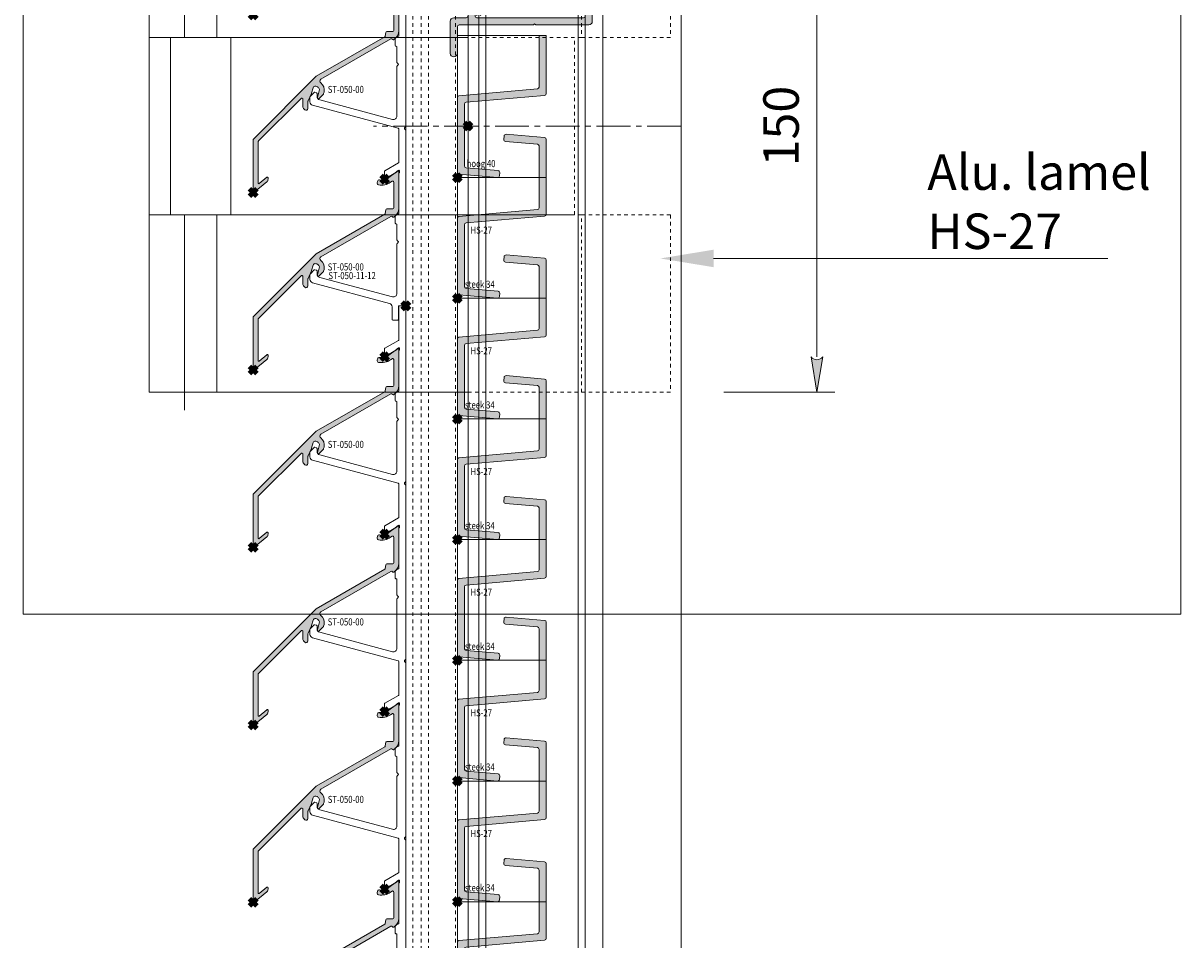
# Model space of a CAD drawing. Units: millimetres. Extents: x 2694 to 10275, y 1131 to 5057.
# Drawn here: x 5331 to 5657, y 3201 to 3460 of the extents above; entities that cross this region are included whole.
import ezdxf
from ezdxf import colors
from ezdxf.entities.mleader import LeaderData, LeaderLine
from ezdxf.math import Vec2, Vec3

# ---------------------------------------------------------------- set-up
doc = ezdxf.new("R2010")
doc.units = ezdxf.units.MM
doc.header["$LTSCALE"] = 0.5
doc.header["$PDMODE"] = 3
doc.header["$PDSIZE"] = 1
for name, pattern in [('CENTER', [16, 10, -2, 2, -2]), ('CENTER2', [28.575000000000003, 19.05, -3.175, 3.175, -3.175]), ('HIDDEN', [4, 2, -2])]:
    doc.linetypes.add(name, pattern=pattern)
doc.layers.get('0').update_dxf_attribs({"linetype": 'CONTINUOUS', "lineweight": 5})
doc.layers.get('Defpoints').update_dxf_attribs({"linetype": 'CONTINUOUS', "lineweight": 0})
for name, color, linetype, lineweight in [('1-LIJN-18', 10, 'CONTINUOUS', 18), ('2 HARTLIJN1', 30, 'CENTER', 5), ('2 HARTLIJN2', 30, 'CENTER2', 5), ("Storax block's", 7, 'CONTINUOUS', 20), ('Storax Hatch Shading Aluminium', 251, 'CONTINUOUS', 20), ('Storax profiel detail', 130, 'CONTINUOUS', 18), ('Storax profiel detail dun', 134, 'CONTINUOUS', 15), ('Storax profiel detail hidden', 138, 'HIDDEN', 13), ('Storax-maatvoering-Detail', 22, 'CONTINUOUS', 5)]:
    doc.layers.add(name, color=color, linetype=linetype, lineweight=lineweight)
for name, color, linetype, lineweight, plot in [('2 Niet printen', 243, 'CONTINUOUS', 9, False), ('2 Niet printen kader', 224, 'CONTINUOUS', 9, False), ('Storax Profiel nummer hidden', 163, 'CONTINUOUS', 0, False), ('Storax Vangpunt profiel', 1, 'CONTINUOUS', 100, False), ('Vangpunt staalprofielen', 5, 'CONTINUOUS', 211, False)]:
    doc.layers.add(name, color=color, linetype=linetype, lineweight=lineweight, plot=plot)
doc.styles.add('DOCU', font='arial.ttf', dxfattribs={"width": 0.9})
doc.styles.add('ST-2mmHidden', font='romans.shx', dxfattribs={"width": 0.8, "height": 2})
doc.styles.add('ST-MV', font='tahoma.ttf', dxfattribs={"width": 0.8})
doc.dimstyles.new('DOCU-1op5', dxfattribs={"dimscale": 5, "dimtxt": 2, "dimasz": 2, "dimexe": 1, "dimexo": 3, "dimgap": 1, "dimtad": 1, "dimdec": 1, "dimzin": 9, "dimdsep": 46, "dimtxsty": 'DOCU', "dimblk": 'Pijl-VP', "dimcen": 4, "dimclrd": 256, "dimclre": 256, "dimclrt": 3, "dimadec": 1, "dimazin": 2, "dimtfac": 1, "dimtdec": 1, "dimtmove": 0, "dimatfit": 0, "dimfxl": 1, "dimtolj": 1, "dimtzin": 0, "dimlwd": -1, "dimlwe": -1, "dimarcsym": 0})

# ---------------------------------------------------------------- blocks, each defined once
blk = doc.blocks.new('AR Scharnier alu hoog ZAZ in DSN')
at = {"layer": '2 HARTLIJN1'}
for p, q in [((-79.81547589537422, 75), (-79.81547589537422, 80)), ((-79.81547589537422, -75), (-79.81547589537422, -80))]:
    blk.add_line(p, q, dxfattribs=at)
at = {"layer": '2 HARTLIJN2'}
blk.add_line((60.00000033001197, 0), (-26.57327947577869, 0), dxfattribs=at)
at = {"layer": '2 Niet printen'}
for p, q in [((38.00000033001197, 70.81151816171041), (38.00000033001197, -70.81151816171041)), ((60.00000033001197, 70.81151816171041), (60.00000033001197, -70.81151816171041))]:
    blk.add_line(p, q, dxfattribs=at)
at = {"layer": 'Storax profiel detail dun'}
for p, q in [((-79.81547589537422, 75), (-79.81547589537422, 25)), ((-70.69387861748419, 75), (-70.69387861748419, 25)), ((-79.81547589537422, -25), (-79.81547589537422, -75)), ((-70.69387861748419, -25), (-70.69387861748419, -75))]:
    blk.add_line(p, q, dxfattribs=at)
for points in [[(-89.81547609548852, 75), (0, 75), (0, 25), (-89.81547609548852, 25)], [(-89.81547609548852, 25), (-66.81312312106729, 25), (-66.81312312106729, -25), (-89.81547609548852, -25)], [(-83.81422180511345, 25), (0, 25), (0, -25), (-83.81422180511345, -25)], [(-89.81547609548852, -25), (0, -25), (0, -75), (-89.81547609548852, -75)]]:
    blk.add_lwpolyline(points, close=True, dxfattribs=at)
at = {"layer": 'Storax profiel detail hidden'}
blk.add_line((2.999997724236891, 25), (2.999997724236891, -25), dxfattribs=at)
for points in [[(32.00000494551932, 25), (0, 25), (0, 75), (32.00000494551932, 75)], [(30.000000178763, 25), (0, 25), (0, -25), (30.000000178763, -25)], [(32.00000494551932, -25), (0, -25), (0, -75), (32.00000494551932, -75)]]:
    blk.add_lwpolyline(points, close=True, dxfattribs=at)
for points in [[(32.00000494551932, 75), (57.00001092029197, 75), (57.00001092029197, 25), (32.00000494551932, 25)], [(32.00001092029288, -25), (57.00001689506553, -25), (57.00001689506553, -75), (32.00001092029288, -75)]]:
    blk.add_lwpolyline(points, dxfattribs=at)
at = {"layer": 'Vangpunt staalprofielen'}
blk.add_point((0, 0), dxfattribs=at)
blk = doc.blocks.new('STORAX ST-050-11-12')
at = {"layer": 'Storax profiel detail dun'}
blk.add_lwpolyline([(0, 199.9999999999999), (1.13686837721616e-13, 150.5656854249491, -0.1989123673795534), (-0.05857864376253019, 150.4242640687116), (-0.341421356237106, 150.1414213562375, 0.4142135623733306), (-0.341421356237106, 149.8585786437624), (-0.05857864376253019, 149.5757359312883, -0.1989123673795744), (2.273736754432321e-13, 149.4343145750508), (1.13686837721616e-13, 100.5656854249492, -0.1989123673795534), (-0.05857864376253019, 100.4242640687116), (-0.341421356237106, 100.1414213562375, 0.4142135623731774), (-0.3414213562372197, 99.85857864376248), (-0.05857864376253019, 99.57573593128836, -0.198912367379564), (2.273736754432321e-13, 99.43431457505085), (1.13686837721616e-13, 50.56568542494915, -0.1989123673795223), (-0.05857864376253019, 50.42426406871164), (-0.341421356237106, 50.14142135623752, 0.4142135623732127), (-0.341421356237106, 49.85857864376248), (-0.05857864376253019, 49.57573593128836, -0.1989123673793551), (0, 49.43431457505085), (0, 0), (-1.900000000000091, 0, 0.4142135623733115), (-2.100000000000023, -0.1999999999998181), (-2.100000000000136, -3.800000000000182, -0.414213562373428), (-2.300000000000182, -4), (-3.700000000000045, -4, -0.4142135623727121), (-3.899999999999977, -3.799999999999727), (-3.900000000000091, -0.2589342970750295, 0.3394542588633544), (-4.641180954897436, 0.7069915292140649), (-26.25881904510243, 6.499420197752897, -0.3394542588633875), (-27, 7.465346024041992), (-27, 8.712893218813406, -0.1989123673796998), (-26.85355339059333, 9.06644660940674), (-25.81303344446042, 10.10696655553966, -0.2679491924307931), (-25.61984827920264, 10.15873036456014), (-25.14823619097956, 10.03236228638025, -0.339454258863357), (-24.99999999999989, 9.839177121122248), (-25, 9, 0.3394542588633568), (-24.25881904510265, 8.034074173710906), (-3.758819045102541, 2.541115728872683, 0.493145426031291), (-2.5, 3.507041555161777), (-2.5, 17.43431457505085, -0.1989123673794073), (-2.441421356237356, 17.57573593128836), (-2.158578643762894, 17.85857864376248, 0.4142135623731892), (-2.15857864376278, 18.14142135623752), (-2.441421356237242, 18.42426406871164, -0.1989123673795327), (-2.5, 18.56568542494915), (-2.5, 22.92264973081046, 0.4142135623726955), (-2.700000000000045, 23.12264973081074), (-2.800000000000182, 23.12264973081074, -0.4142135623732948), (-3.000000000000114, 23.32264973081055), (-3, 25.30717967697274, -0.2679491924312145), (-2.900000000000091, 25.48038475772955), (-2.100000000000023, 25.94226497308091, 0.2679491924311221), (-2, 26.11547005383773), (-2, 37.30717967697274, -0.2679491924312278), (-1.900000000000091, 37.48038475772955, 0.2679491924311221), (-1.800000000000068, 37.65358983848637), (-1.800000000000182, 38, 0.5773502691898005), (-2.100000000000136, 38.17320508075682), (-2.400000000000091, 38, 0.267949192431109), (-2.5, 37.82679491924318, -0.2679491924313677), (-2.600000000000136, 37.65358983848637), (-6, 35.6905989232414), (-6, 37.88452994616182, -0.2679491924311355), (-5.900000000000091, 38.05773502691864), (-2.100000000000023, 40.25166604983951, 0.2679491924311355), (-2, 40.42487113059633), (-2, 49.84582382768895, 0.3394542588630944), (-2.14823619097956, 50.03900899294695), (-26.25881904510254, 56.4994201977529, -0.3394542588633724), (-27, 57.46534602404199), (-27, 58.71289321881341, -0.1989123673796684), (-26.85355339059333, 59.06644660940674), (-25.81303344446042, 60.10696655553966, -0.2679491924307744), (-25.61984827920264, 60.15873036456014), (-25.14823619097956, 60.03236228638025, -0.3394542588632191), (-25, 59.83917712112225), (-25, 59, 0.3394542588633568), (-24.25881904510265, 58.03407417371091), (-3.758819045102541, 52.54111572887268, 0.4931454260313078), (-2.5, 53.50704155516178), (-2.500000000000114, 67.43431457505085, -0.1989123673795013), (-2.44142135623747, 67.57573593128836), (-2.158578643762894, 67.85857864376248, 0.4142135623732363), (-2.158578643762894, 68.14142135623752), (-2.44142135623747, 68.42426406871164, -0.1989123673795223), (-2.500000000000114, 68.56568542494915), (-2.500000000000114, 72.92264973081046, 0.4142135623726955), (-2.700000000000045, 73.12264973081074), (-2.800000000000182, 73.12264973081074, -0.4142135623732948), (-3.000000000000227, 73.32264973081055), (-3.000000000000114, 75.30717967697274, -0.2679491924312145), (-2.900000000000091, 75.48038475772955), (-2.100000000000136, 75.94226497308091, 0.2679491924311486), (-2.000000000000114, 76.11547005383773), (-2.000000000000114, 87.30717967697274, -0.2679491924312541), (-1.900000000000091, 87.48038475772955, 0.2679491924312409), (-1.800000000000068, 87.65358983848637), (-1.800000000000182, 88, 0.5773502691898333), (-2.100000000000136, 88.17320508075682), (-2.400000000000091, 88, 0.2679491924312145), (-2.5, 87.82679491924318, -0.2679491924313283), (-2.600000000000136, 87.65358983848637), (-6, 85.6905989232414), (-6.000000000000114, 87.88452994616182, -0.267949192431175), (-5.900000000000091, 88.05773502691864), (-2.100000000000136, 90.25166604983951, 0.2679491924311355), (-2.000000000000114, 90.42487113059633), (-2, 99.84582382768895, 0.3394542588630639), (-2.14823619097956, 100.0390089929469), (-26.25881904510265, 106.4994201977529, -0.3394542588633724), (-27, 107.465346024042), (-27, 108.7128932188134, -0.1989123673795641), (-26.85355339059333, 109.0664466094067), (-25.81303344446042, 110.1069665555396, -0.26794919243084), (-25.61984827920264, 110.1587303645601), (-25.14823619097956, 110.0323622863802, -0.3394542588632191), (-25, 109.8391771211222), (-25, 108.9999999999999, 0.3394542588633724), (-24.25881904510265, 108.0340741737109), (-3.758819045102541, 102.5411157288727, 0.4931454260313078), (-2.5, 103.5070415551618), (-2.500000000000114, 117.4343145750508, -0.1989123673795327), (-2.441421356237356, 117.5757359312883), (-2.158578643762894, 117.8585786437624, 0.4142135623733539), (-2.158578643762894, 118.1414213562375), (-2.44142135623747, 118.4242640687116, -0.1989123673796684), (-2.500000000000227, 118.5656854249491), (-2.500000000000114, 122.9226497308104, 0.4142135623727288), (-2.700000000000045, 123.1226497308107), (-2.800000000000182, 123.1226497308107, -0.4142135623731783), (-3, 123.3226497308105), (-3.000000000000227, 125.3071796769727, -0.2679491924312409), (-2.900000000000091, 125.4803847577295), (-2.100000000000136, 125.9422649730809, 0.2679491924311355), (-2.000000000000114, 126.1154700538377), (-2.000000000000114, 137.3071796769727, -0.2679491924312409), (-1.900000000000091, 137.4803847577295, 0.2679491924311881), (-1.800000000000068, 137.6535898384863), (-1.800000000000182, 137.9999999999999, 0.5773502691898005), (-2.100000000000136, 138.1732050807568), (-2.400000000000091, 137.9999999999999, 0.2679491924311882), (-2.500000000000114, 137.8267949192431, -0.2679491924312145), (-2.600000000000136, 137.6535898384863), (-6, 135.6905989232413), (-6.000000000000114, 137.8845299461618, -0.267949192431175), (-5.900000000000091, 138.0577350269186), (-2.100000000000136, 140.2516660498395, 0.2679491924311355), (-2.000000000000114, 140.4248711305963), (-2, 149.8458238276889, 0.3394542588630944), (-2.14823619097956, 150.0390089929469), (-26.25881904510265, 156.4994201977528, -0.3394542588633568), (-27, 157.4653460240419), (-27, 158.7128932188133, -0.1989123673795641), (-26.85355339059333, 159.0664466094067), (-25.81303344446042, 160.1069665555396, -0.2679491924306686), (-25.61984827920264, 160.1587303645601), (-25.14823619097945, 160.0323622863797, -0.3394542588637877), (-25.00000000000011, 159.8391771211222), (-25, 158.9999999999999, 0.3394542588633724), (-24.25881904510265, 158.0340741737108), (-3.758819045102427, 152.5411157288726, 0.493145426031291), (-2.5, 153.5070415551617), (-2.500000000000114, 167.4343145750508, -0.1989123673795223), (-2.441421356237356, 167.5757359312883), (-2.158578643762894, 167.8585786437624, 0.414213562373236), (-2.158578643762894, 168.1414213562375), (-2.44142135623747, 168.4242640687116, -0.1989123673795118), (-2.500000000000227, 168.5656854249491), (-2.500000000000114, 172.9226497308104, 0.4142135623728286), (-2.700000000000045, 173.1226497308107), (-2.800000000000182, 173.1226497308107, -0.4142135623732449), (-3, 173.3226497308105), (-3.000000000000114, 175.3071796769727, -0.2679491924313415), (-2.900000000000091, 175.4803847577295), (-2.100000000000136, 175.9422649730809, 0.2679491924311881), (-2.000000000000114, 176.1154700538377), (-2.000000000000114, 187.3071796769727, -0.2679491924311882), (-1.900000000000091, 187.4803847577295, 0.2679491924312145), (-1.800000000000068, 187.6535898384863), (-1.800000000000182, 187.9999999999999, 0.5773502691896591), (-2.100000000000136, 188.1732050807568), (-2.400000000000091, 187.9999999999999, 0.267949192431175), (-2.5, 187.8267949192431, -0.2679491924311881), (-2.600000000000136, 187.6535898384863), (-6, 185.6905989232418), (-6.000000000000114, 187.8845299461618, -0.267949192431109), (-5.900000000000091, 188.0577350269186), (-2.100000000000136, 190.2516660498395, 0.2679491924311221), (-2.000000000000114, 190.4248711305963), (-2.000000000000114, 199.9999999999999)], format="xyb", close=True, dxfattribs=at)
at = {"layer": 'Storax Vangpunt profiel'}
for p in [(0, 199.9999999999999), (0, 199.9999999999999), (0, 0)]:
    blk.add_point(p, dxfattribs=at)
at = {"layer": 'Storax Profiel nummer hidden', "style": 'ST-2mmHidden', "width": 0.8}
blk.add_text('ST-050-11-12', height=2, dxfattribs=at).set_placement((-21.82747533587099, 7.524827181416867))
blk = doc.blocks.new('STORAX ST-050-00')
at = {"layer": 'Storax Hatch Shading Aluminium'}
h = blk.add_hatch(color=256, dxfattribs=at)
h.dxf.hatch_style = 1
edge = h.paths.add_edge_path()
edge.add_line((-1.983101069185182, -0.6134926284164521), (-2.066280157883398, -1.0048194736043))
edge.add_arc((-1.577206357513385, -1.108775319010018), 0.5000000000023841, 168.0000000004285, 259.0104237457522)
edge.add_arc((-0.83374777384646, 2.719706016242348), 4.400000000002867, 259.0104237462683, 304.9999999998107)
edge.add_line((1.689988546087875, -0.8845629786399059), (2.127927069104999, -0.577915123555556))
edge.add_arc((2.300000000004127, -0.8236607368485139), 0.3000000000015802, 1.284092832065653e-10, 124.99999999834651, ccw=False)
edge.add_line((2.600000000005707, -0.8236607368478417), (2.600000000002865, -8.091076846484384))
edge.add_arc((2.300000000001376, -8.091076846485805), 0.3000000000014893, -89.99999999972857, 2.7142732506035827e-10, ccw=False)
edge.add_line((2.300000000002797, -8.391076846487294), (0.6517298893594443, -8.391076846490023))
edge.add_arc((0.6517298893570004, -8.691076846492255), 0.3000000000022318, 89.99999999953326, 169.9999999986319)
edge.add_line((0.3562875634523834, -8.638982393184733), (0.1749422859242031, -9.667442568696003))
edge.add_arc((-0.1205000399729173, -9.615348115382885), 0.2999999999958217, 299.99999999788747, 349.9999999973304, ccw=False)
edge.add_line((0.02949996001541422, -9.875155736520128), (-19.28310704084299, -21.02529458722233))
edge.add_line((-19.28310704084299, -21.02529458722233), (-36.94142135624145, -38.68360890262079))
edge.add_arc((-36.80000000000072, -38.82503025885382), 0.1999999999993917, 135.0000000015588, 180.000000001545)
edge.add_line((-37.00000000000011, -38.82503025885921), (-37.00000000000011, -53.54218754638237))
edge.add_arc((-36.79999999999911, -53.54218754638774), 0.2000000000010047, 179.9999999984611, 309.7601362670971)
edge.add_line((-36.67208499825222, -53.69593328560836), (-33.16042499126354, -50.77426535365771))
edge.add_arc((-33.80000000001323, -50.00553665756055), 1.000000000010204, 309.7601362679862, 359.9999999993792)
edge.add_line((-32.80000000000302, -50.00553665757138), (-32.80000000000302, -49.60011403111525))
edge.add_arc((-33.0000000000079, -49.60011403112058), 0.2000000000048772, 1.524630692069172e-09, 129.7601362701559)
edge.add_line((-33.12791500176547, -49.44636829190381), (-35.27208499825804, -51.23029746127099))
edge.add_arc((-35.40000000000835, -51.07655172205767), 0.1999999999975804, 180.0000000005374, 309.7601362691881, ccw=False)
edge.add_line((-35.60000000000593, -51.07655172205955), (-35.60000000000593, -39.5706146711334))
edge.add_arc((-35.0000000000006, -39.57061467113474), 0.6000000000053376, 134.9999999998767, 179.9999999998717, ccw=False)
edge.add_line((-35.42426406871539, -39.14635060241812), (-23.51213203436066, -27.2342185680634))
edge.add_arc((-23.30000000000423, -27.44635060242053), 0.30000000000116, -9.57243173616007e-11, 134.999999999905, ccw=False)
edge.add_line((-23.00000000000307, -27.44635060242103), (-23.00000000000011, -29.6921875463911))
edge.add_arc((-22.50000000000056, -29.69218754638987), 0.4999999999995488, 180.0000000001409, 224.9999999989617)
edge.add_line((-22.85355339059993, -30.04574093697642), (-22.45355339058744, -30.44574093698134))
edge.add_arc((-22.10000000000259, -30.09218754638389), 0.499999999996997, 225.0000000010205, 359.9999999998412)
edge.add_line((-21.60000000000559, -30.09218754638528), (-21.60000000000593, -28.191757784635))
edge.add_arc((-21.00000000000268, -28.19175778464656), 0.6000000000032522, 154.9999999982267, 179.9999999988964, ccw=False)
edge.add_line((-21.54378467221977, -27.93818682758393), (-20.57061562071624, -25.85121906180825))
edge.add_arc((-21.11440029292032, -25.59764810472835), 0.5999999999987596, 334.9999999962063, 344.9999999959488)
edge.add_line((-20.53484479715905, -25.75293953183052), (-20.12547058644134, -24.22513417812547))
edge.add_arc((-19.54591509066745, -24.38042560518284), 0.5999999999993586, 75.00000000039381, 165.0000000003937, ccw=False)
edge.add_line((-19.39062366361009, -23.80087010940895), (-19.10084591573116, -23.87851582293183))
edge.add_arc((-19.35966496082472, -24.84444164922645), 1.000000000003039, -15.00000000044298, 75.00000000057821, ccw=False)
edge.add_line((-18.39373913453471, -25.10326069433722), (-18.8965925826343, -26.97993531136558))
edge.add_arc((-18.60681483474245, -27.05758102488605), 0.3000000000022935, 165.0000000021509, 315.000000000117)
edge.add_line((-18.39468280038443, -27.2697130592432), (-17.34857286143244, -26.22360312029446))
edge.add_arc((-17.87890294733156, -25.69327303440911), 0.7500000000032794, 315.000000000744, 345.0000000015605)
edge.add_line((-17.15445857760631, -25.88738731821712), (-17.0414429777303, -25.46560735747585))
edge.add_arc((-19.35966496082324, -24.84444164922842), 2.399999999999564, 344.9999999999631, 415.0283386381828)
edge.add_arc((-17.64015132623907, -22.38613473989484), 0.6000000000001199, 120.0000000001682, 235.0283386377365, ccw=False)
edge.add_line((-17.94015132624065, -21.86651949762495), (1.782507272247926, -10.47963724665419))
edge.add_arc((1.93250727224804, -10.73944486778463), 0.299999999995822, 30.10877703050528, 120.00000000048581, ccw=False)
edge.add_arc((2.450568475611757, -10.43902925439943), 0.2988630487860101, 210.108777032056, 304.9554165824642)
edge.add_arc((0.9999999999981823, -8.160136738812387), 3.000000000002387, 302.7244639482617, 360.0000000000625)
edge.add_line((4.000000000000568, -8.160136738809115), (3.999999999999886, 2.057812453608904))
edge.add_arc((3.800000000001335, 2.057812453624222), 0.1999999999985511, 359.9999999956115, 485.0000000007308)
edge.add_line((3.685284712729867, 2.221642862479371), (0.8869815351935131, 0.2622498833636655))
edge.add_arc((-0.8337477738477621, 2.71970601624212), 3.000000000002598, 259.1259148495631, 304.99999999968867, ccw=False)
edge.add_arc((-1.494027268812687, -0.7174484738243158), 0.5000000000052578, 79.12591485036958, 168.0000000002471)
at = {"layer": 'Storax profiel detail'}
blk.add_lwpolyline([(-1.983101069185182, -0.6134926284164521), (-2.066280157883398, -1.0048194736043, 0.4193882826083324), (-1.672521560553037, -1.599606259428299, 0.2034049350516637), (1.689988546087875, -0.8845629786399059), (2.127927069104999, -0.577915123555556, -0.6068148963039579), (2.600000000005707, -0.8236607368478417), (2.600000000002865, -8.091076846484384, -0.414213562373095), (2.300000000002797, -8.391076846487294), (0.6517298893594443, -8.391076846490023, 0.3639702342617475), (0.3562875634523834, -8.638982393184733), (0.1749422859242031, -9.667442568696003, -0.2216946626403897), (0.02949996001541422, -9.875155736520128), (-19.28310704084299, -21.02529458722233), (-36.94142135624145, -38.68360890262079), (-36.94142135624145, -38.68360890262079, 0.1989123673795927), (-37.00000000000011, -38.82503025885921), (-37.00000000000011, -53.54218754638237, 0.6355998649757422), (-36.67208499825222, -53.69593328560836), (-33.16042499126354, -50.77426535365771, 0.2227929598354857), (-32.80000000000302, -50.00553665757138), (-32.80000000000302, -49.60011403111525, 0.635599864975725), (-33.12791500176547, -49.44636829190381), (-35.27208499825804, -51.23029746127099, -0.6355998649758369), (-35.60000000000593, -51.07655172205955), (-35.60000000000593, -39.5706146711334, -0.1989123673796362), (-35.42426406871539, -39.14635060241812), (-35.42426406871539, -39.14635060241812), (-23.51213203436066, -27.2342185680634, -0.6681786379192989), (-23.00000000000307, -27.44635060242103), (-23.00000000000011, -29.6921875463911, 0.1989123673743094), (-22.85355339059993, -30.04574093697642), (-22.45355339058744, -30.44574093698134, 0.6681786379118568), (-21.60000000000559, -30.09218754638528), (-21.60000000000593, -28.191757784635, -0.1095178116861989), (-21.54378467221977, -27.93818682758393), (-20.57061562071624, -25.85121906180825, 0.04366094290738632), (-20.53484479715905, -25.75293953183052), (-20.12547058644134, -24.22513417812547, -0.414213562373095), (-19.39062366361009, -23.80087010940895), (-19.10084591573116, -23.87851582293183, -0.414213562378315), (-18.39373913453471, -25.10326069433722), (-18.8965925826343, -26.97993531136558, 0.7673269879648594), (-18.39468280038443, -27.2697130592432), (-17.34857286143244, -26.22360312029446, 0.1316524975910197), (-17.15445857760631, -25.88738731821712), (-17.0414429777303, -25.46560735747585, 0.3154347373364825), (-17.98405405315907, -22.87779612175956, -0.5487796648593777), (-17.94015132624065, -21.86651949762495), (1.782507272247926, -10.47963724665419, -0.4136576087805487), (2.192029647729896, -10.58895188913863, 0.4392120488701133), (2.621798729510601, -10.68397684487422, 0.2552478355890773), (4.000000000000568, -8.160136738809115), (3.999999999999886, 2.057812453608904, 0.6068148963451582), (3.685284712729867, 2.221642862479371), (0.8869815351935131, 0.2622498833636655, -0.2028802146135108), (-1.399701626679985, -0.2264264038096258, 0.4084695831261525)], format="xyb", close=True, dxfattribs=at)
at = {"layer": 'Storax Vangpunt profiel'}
for p in [(0, 0), (0, -50), (-37.00000000000011, -53.74218754638874)]:
    blk.add_point(p, dxfattribs=at)
at = {"layer": 'Storax Profiel nummer hidden', "style": 'ST-2mmHidden', "width": 0.8}
blk.add_text('ST-050-00', height=2, dxfattribs=at).set_placement((-16.00967073676543, -25.71849708290483))
blk = doc.blocks.new('STORAX ST-050-00 vier op drager')
at = {"layer": "Storax block's"}
for name, p in [('STORAX ST-050-11-12', (0, 0)), ('STORAX ST-050-00', (-6, 185.6905989232418)), ('STORAX ST-050-00', (-6, 135.6905989232413)), ('STORAX ST-050-00', (-6, 85.6905989232414)), ('STORAX ST-050-00', (-6, 35.6905989232414))]:
    blk.add_blockref(name, p, dxfattribs=at)
blk = doc.blocks.new('Pijl-VP')
at = {"layer": 'Storax Hatch Shading Aluminium'}
h = blk.add_hatch(color=256, dxfattribs=at)
h.dxf.hatch_style = 1
edge = h.paths.add_edge_path()
edge.add_line((0, 0), (-0.9999999999946891, -0.1666666666655403))
edge.add_arc((-1.130487154237926, -1.819012934118953e-12), 0.2116711487172833, 308.058206290419, 411.9417937123997)
edge.add_line((-1.000000000002888, 0.1666666666683217), (0, 0))
at = {"layer": '1-LIJN-18', "linetype": 'ByBlock', "lineweight": -2}
blk.add_lwpolyline([(0, 0), (-0.9999999999946891, -0.1666666666655403, 0.4871039668681039), (-1.000000000002888, 0.1666666666683217)], format="xyb", close=True, dxfattribs=at)
blk = doc.blocks.new('*D96')
at = {"layer": 'Defpoints', "color": 0, "transparency": 16777216}
for p in [(5501.167019824396, 3505.743524351794), (5513.667028786555, 3355.743524351794), (5554.917967388697, 3355.743524351794)]:
    blk.add_point(p, dxfattribs=at)
at = {"layer": 'Storax-maatvoering-Detail', "transparency": 16777216}
for p, q in [((5516.167019824396, 3505.743524351794), (5559.917967388697, 3505.743524351794)), ((5554.917967388697, 3495.743524351794), (5554.917967388697, 3365.743524351794)), ((5528.667028786555, 3355.743524351794), (5559.917967388697, 3355.743524351794))]:
    blk.add_line(p, q, dxfattribs=at)
at = {"layer": 'Storax-maatvoering-Detail', "transparency": 16777216, "xscale": 10, "yscale": 10, "zscale": 10}
for p, rotation in [((5554.917967388697, 3505.743524351794), 90), ((5554.917967388697, 3355.743524351794), 270)]:
    blk.add_blockref('Pijl-VP', p, dxfattribs=dict(at, rotation=rotation))
at = {"layer": 'Storax-maatvoering-Detail', "color": 3, "transparency": 16777216, "insert": (5544.81223751148, 3430.743524351795), "char_height": 10, "attachment_point": 5, "rotation": 90, "style": 'DOCU'}
blk.add_mtext('\\A1;150', dxfattribs=at)
blk = doc.blocks.new('AR Kaderprofiel deur-rooster01')
at = {"layer": 'Storax Hatch Shading Aluminium'}
h = blk.add_hatch(color=256, dxfattribs=at)
h.dxf.hatch_style = 1
edge = h.paths.add_edge_path()
edge.add_line((-3.5, -2), (-7, -2))
edge.add_arc((-7, -3), 1, 90, 180)
edge.add_line((-8, -3), (-8, -12))
edge.add_arc((-7, -12), 1, 180, 360)
edge.add_line((-6, -12), (-6, -4.5))
edge.add_arc((-5.5, -4.5), 0.5, 90, 180, ccw=False)
edge.add_line((-5.5, -4), (15.44999999999709, -4))
edge.add_line((15.44999999999709, -4), (15.75, -3.700000000000728))
edge.add_line((15.75, -3.700000000000728), (16.04999999999563, -4))
edge.add_line((16.04999999999563, -4), (31, -4))
edge.add_arc((31, -3), 1, 270, 360)
edge.add_line((32, -3), (32, 13))
edge.add_arc((31, 13), 1, 0, 180)
edge.add_line((30, 13), (30, -1.5))
edge.add_arc((29.5, -1.5), 0.5, -90, 0, ccw=False)
edge.add_line((29.5, -2), (-0.5, -2))
edge.add_arc((-0.5, -1.5), 0.5, 180, 270, ccw=False)
edge.add_line((-1, -1.5), (-1, 2.633974596215921))
edge.add_arc((-1.499999999999953, 3.50000000000018), 0.9999999999998205, 300.0000000000028, 450.0000000000027)
edge.add_line((-1.5, 4.5), (-2, 4.5))
edge.add_arc((-2, 3.5), 1, 90, 180)
edge.add_line((-3, 3.5), (-3, -1.5))
edge.add_arc((-3.5, -1.5), 0.5, -90, 0, ccw=False)
at = {"layer": '2 Niet printen'}
for p, q in [((2, 0), (2, 30)), ((28, 0), (28, 30))]:
    blk.add_line(p, q, dxfattribs=at)
blk.add_lwpolyline([(30, 30), (30, 0), (0, 0), (0, 30)], dxfattribs=at)
at = {"layer": 'Storax profiel detail'}
blk.add_lwpolyline([(-3.5, -2), (-7, -2, 0.414213562373095), (-8, -3), (-8, -12, 0.9999999999999999), (-6, -12), (-6, -4.5, -0.414213562373095), (-5.5, -4), (15.44999999999709, -4), (15.75, -3.700000000000728), (16.04999999999563, -4), (31, -4, 0.414213562373095), (32, -3), (32, 13, 0.9999999999999999), (30, 13), (30, -1.5, -0.414213562373095), (29.5, -2), (-0.5, -2, -0.414213562373095), (-1, -1.5), (-1, 2.633974596215921, 0.7673269879789595), (-1.5, 4.5), (-2, 4.5, 0.414213562373095), (-3, 3.5), (-3, -1.5, -0.414213562373095)], format="xyb", close=True, dxfattribs=at)
at = {"layer": 'Storax Vangpunt profiel'}
blk.add_point((0, 0), dxfattribs=at)
blk = doc.blocks.new('AR Lamel 25x46')
at = {"layer": 'Storax Hatch Shading Aluminium'}
h = blk.add_hatch(color=256, dxfattribs=at)
h.dxf.hatch_style = 1
edge = h.paths.add_edge_path()
edge.add_line((25.00000089933746, 44.74939326282765), (25.00000089933746, 23.64558646412661))
edge.add_arc((24.50000089933746, 23.64558646412479), 0.500000000002121, 274.9999984751722, 359.9999999998107, ccw=False)
edge.add_line((24.54357875745336, 23.14748911391871), (2.456422763680166, 21.21511394717163))
edge.add_arc((2.500000621803338, 20.71701659696919), 0.4999999999984822, 94.99999847562691, 180.0000000002654)
edge.add_line((2.000000621803338, 20.71701659696555), (2.000000621803338, 3.278531451060189))
edge.add_arc((2.500000621803338, 3.27853145105837), 0.499999999999345, 179.9999999998596, 265.0000194090275)
edge.add_line((2.456422919160104, 2.780434087253525), (11.46384978925926, 1.992389423236091))
edge.add_arc((11.42027208661602, 1.494292059425788), 0.4999999999989944, -4.999985441544084, 85.00001940916559, ccw=False)
edge.add_line((11.9183694467356, 1.450714314618381), (11.83121395825583, 0.4545196074232081))
edge.add_arc((11.33311659813626, 0.4980973522324348), 0.5000000000015641, 265.0000041891368, 355.0000145583083, ccw=False)
edge.add_line((11.28953876317973, 0), (0.4564221650507534, 0.9477740948423161))
edge.add_arc((0.5, 1.445871447078389), 0.5000000000027325, 180.0000000003069, 265.00000418960656, ccw=False)
edge.add_line((0, 1.445871447074751), (0, 22.54967626819962))
edge.add_arc((0.500000000007276, 22.5496762681978), 0.5000000000038588, 95.0000177444125, 179.999999999632, ccw=False)
edge.add_line((0.4564219743697322, 23.0477736037501), (22.54357859714219, 24.98015631062299))
edge.add_arc((22.50000057150464, 25.47825364617529), 0.5000000000038507, 275.0000177444118, 359.9999999996328)
edge.add_line((23.00000057151192, 25.47825364617165), (23.00000057151192, 42.91673323311988))
edge.add_arc((22.50000057151192, 42.91673323311988), 0.5000000000029843, 3.14289691401623e-10, 85.00001940948222)
edge.add_line((22.54357827414788, 43.41483059692837), (13.53615111007821, 44.20287528666267))
edge.add_arc((13.57972881272144, 44.70097265047298), 0.4999999999999706, 175.00001455836, 265.00001940907157, ccw=False)
edge.add_line((13.08163145260187, 44.74455039528402), (13.16878694108163, 45.7407451024792))
edge.add_arc((13.66688430120121, 45.69716735766633), 0.5000000000016152, 85.00000418914271, 175.0000145583021, ccw=False)
edge.add_line((13.71046213615773, 46.1952647099024), (24.54357873428671, 45.24749061506009))
edge.add_arc((24.50000089933746, 44.74939326282401), 0.5000000000027326, 3.070113052672241e-10, 85.00000418960673, ccw=False)
at = {"layer": '2 Niet printen'}
for p, q in [((0, 34), (25, 34)), ((0, 0), (25, 0))]:
    blk.add_line(p, q, dxfattribs=at)
at = {"layer": 'Storax profiel detail'}
blk.add_lwpolyline([(25.00000089933746, 44.74939326282765), (25.00000089933746, 23.64558646412479, -0.3888787395115142), (24.54357875745336, 23.14748911391871), (2.456422763680166, 21.21511394717163, 0.3888787395115146), (2.000000621803338, 20.71701659696555), (2.000000621803338, 3.278531451062008, 0.3888788293486193), (2.456422919160104, 2.780434087253525), (11.46384978925926, 1.992389423234272, -0.4142135871696859), (11.9183694467356, 1.450714314618381), (11.83121395825583, 0.4545196074213891, -0.4142136153797926), (11.28953876317973, 0), (0.4564221650507534, 0.9477740948423161, -0.3888787528965705), (0, 1.445871447074751), (0, 22.54967626820144, -0.3888786427178727), (0.4564219743697322, 23.0477736037501), (22.54357859714219, 24.98015631062299, 0.3888786427178814), (23.00000057151192, 25.47825364617165), (23.00000057151192, 42.91673323311988, 0.3888788293486197), (22.54357827414788, 43.41483059692837), (13.53615111007821, 44.20287528666449, -0.4142135871696942), (13.08163145260187, 44.74455039528402), (13.16878694108163, 45.74074510247738, -0.4142136153797323), (13.71046213615773, 46.1952647099024), (24.54357873428671, 45.24749061506009, -0.3888787528965709)], format="xyb", close=True, dxfattribs=at)
at = {"layer": 'Storax profiel detail dun'}
blk.add_line((0, 34), (0, 0), dxfattribs=at)
at = {"layer": 'Storax Vangpunt profiel'}
for p in [(0, 34), (0, 0)]:
    blk.add_point(p, dxfattribs=at)
at = {"layer": 'Storax Profiel nummer hidden', "style": 'ST-2mmHidden', "width": 0.8}
for s, p in [('HS-27', (3.686727348814972, 18.19801978189605)), ('steek 34', (2.131362010611983, 2.940736284815413))]:
    blk.add_text(s, height=2, dxfattribs=at).set_placement(p)
blk = doc.blocks.new('AR Lamel 25x46 05 lamellen')
at = {"layer": "Storax block's"}
for p in [(0, 136), (0, 102), (0, 68), (0, 34), (0, 0)]:
    blk.add_blockref('AR Lamel 25x46', p, dxfattribs=at)
blk = doc.blocks.new('AR Lamel 25x46 ingekort tot 40')
at = {"layer": 'Storax Hatch Shading Aluminium'}
h = blk.add_hatch(color=256, dxfattribs=at)
h.dxf.hatch_style = 1
edge = h.paths.add_edge_path()
edge.add_line((25.00000089933746, 40), (23.00000057151192, 40))
edge.add_line((23.00000057151192, 40), (23.00000057151192, 25.47825364617347))
edge.add_arc((22.50000057151192, 25.47825364617347), 0.5, -84.99998225516532, 0, ccw=False)
edge.add_line((22.54357859714946, 24.98015631062299), (0.4564219743697322, 23.04777360375192))
edge.add_arc((0.500000000007276, 22.54967626819598), 0.500000000006393, 95.00001774478018, 179.9999999995831)
edge.add_line((0, 22.54967626819962), (-7.275957614183426e-12, 1.445871447074751))
edge.add_arc((0.499999999992724, 1.445871447074751), 0.5, 180, 265.0000041898917)
edge.add_line((0.4564221650434774, 0.9477740948423161), (11.28953876317973, 0))
edge.add_arc((11.33311659813626, 0.4980973522324348), 0.5000000000022722, 265.0000041890793, 355.0000145582271)
edge.add_line((11.83121395825583, 0.4545196074213891), (11.9183694467356, 1.450714314616562))
edge.add_arc((11.42027208661602, 1.494292059425788), 0.500000000000904, 355.0000145584348, 445.000019408965)
edge.add_line((11.46384978925926, 1.992389423234272), (2.456422919160104, 2.780434087249887))
edge.add_arc((2.500000621803338, 3.27853145105837), 0.4999999999988106, 179.9999999997916, 265.00001940894674, ccw=False)
edge.add_line((2.000000621803338, 3.278531451062008), (2.000000621796062, 20.71701659696737))
edge.add_arc((2.500000621796062, 20.71701659696737), 0.5, 94.99999847496468, 180.0000000002084, ccw=False)
edge.add_line((2.456422763680166, 21.21511394717163), (24.54357875745336, 23.14748911391871))
edge.add_arc((24.50000089933746, 23.64558646412479), 0.500000000000288, 274.9999984749466, 360)
edge.add_line((25.00000089933746, 23.64558646412479), (25.00000089933746, 40))
at = {"layer": '2 Niet printen'}
for p, q in [((0, 40), (25.00000089933746, 40)), ((0, 0), (25.00000089933746, 0))]:
    blk.add_line(p, q, dxfattribs=at)
at = {"layer": 'Storax profiel detail'}
blk.add_lwpolyline([(25.00000089933746, 40), (25.00000089933746, 23.64558646412479, -0.3888787395115142), (24.54357875745336, 23.14748911391871), (2.456422763680166, 21.21511394717163, 0.3888787395115146), (2.000000621803338, 20.71701659696555), (2.000000621803338, 3.278531451062008, 0.3888788293486193), (2.456422919160104, 2.780434087253525), (11.46384978925926, 1.992389423234272, -0.4142135871696859), (11.9183694467356, 1.450714314618381), (11.83121395825583, 0.4545196074213891, -0.4142136153797926), (11.28953876317973, 0), (0.4564221650507534, 0.9477740948423161, -0.3888787528965705), (0, 1.445871447074751), (0, 22.54967626819962, -0.3888786427178727), (0.4564219743697322, 23.0477736037501), (22.54357859714219, 24.98015631062299, 0.3888786427178814), (23.00000057151192, 25.47825364617347), (23.00000057151192, 40)], format="xyb", close=True, dxfattribs=at)
at = {"layer": 'Storax profiel detail dun'}
blk.add_line((0, 0), (0, 40), dxfattribs=at)
at = {"layer": 'Storax Vangpunt profiel'}
blk.add_point((0, 0), dxfattribs=at)
at = {"layer": 'Storax Profiel nummer hidden', "style": 'ST-2mmHidden', "width": 0.8}
blk.add_text(' hoog 40', height=2, dxfattribs=at).set_placement((2.131362010608427, 2.940736284806917))

msp = doc.modelspace()

# ---------------------------------------------------------------- linework, layer by layer
at = {"layer": '2 Niet printen'}
for points in [[(5459.667012221509, 3705.743524351794), (5489.667012221509, 3705.743524351794), (5489.667012221509, 1379.043524351795), (5459.667012221509, 1379.043524351795)], [(5461.667012221509, 3705.743524351794), (5487.667012221509, 3705.743524351794), (5487.667012221509, 1379.043524351795), (5461.667012221509, 1379.043524351795)]]:
    msp.add_lwpolyline(points, close=True, dxfattribs=at)
at = {"layer": '2 Niet printen kader'}
msp.add_lwpolyline([(5331.399320815799, 3877.934439856989), (5657.386041108643, 3877.934439856989), (5657.386041108643, 3293.237745149266), (5331.399320815799, 3293.237745149266)], close=True, dxfattribs=at)
at = {"layer": 'Storax profiel detail dun'}
msp.add_lwpolyline([(5439.167012221502, 3707.743524351794), (5456.667012221502, 3707.743524351794), (5456.667012221502, 2505.227228161991), (5439.167012221502, 2505.227228161991)], close=True, dxfattribs=at)
msp.add_lwpolyline([(5516.667012221502, 2498.951277414685), (5516.667012221502, 1399.043524351795), (5494.667012221502, 1399.043524351795), (5494.667012221502, 3685.743524351794), (5516.667012221502, 3685.743524351794), (5516.667012221502, 2548.951277414685)], dxfattribs=at)
at = {"layer": 'Storax profiel detail hidden'}
for p, q in [((5441.167012221502, 3707.743524351794), (5441.167012221502, 2505.227228161977)), ((5443.517012221493, 3707.743524351808), (5443.517012221522, 2505.227228161977)), ((5445.517012221508, 3707.743524351808), (5445.517012221522, 2505.227228161977)), ((5453.167012221502, 3707.743524351794), (5453.167012221502, 2505.227228161977))]:
    msp.add_line(p, q, dxfattribs=at)

# ---------------------------------------------------------------- block references
msp.add_blockref('AR Kaderprofiel deur-rooster01', (5459.667012221509, 3463.24352435179))
at = {"layer": "Storax block's"}
for name, p in [('STORAX ST-050-00 vier op drager', (5439.167012221502, 3380.095112974943)), ('AR Scharnier alu hoog ZAZ in DSN', (5456.66701189149, 3430.743524351794)), ('AR Lamel 25x46 ingekort tot 40', (5453.667012221509, 3416.24352435179)), ('AR Lamel 25x46', (5453.667012221509, 3382.24352435179)), ('AR Lamel 25x46', (5453.667012221509, 3348.24352435179)), ('STORAX ST-050-00 vier op drager', (5439.167012221502, 3180.095112974943)), ('AR Lamel 25x46 05 lamellen', (5453.667012221509, 3178.24352435179))]:
    msp.add_blockref(name, p, dxfattribs=at)

# ---------------------------------------------------------------- dimensions: what is measured, and where the dimension line sits
at = {"layer": 'Storax-maatvoering-Detail'}
dim = msp.add_linear_dim(base=(5554.917967388697, 3355.743524351794), p1=(5501.167019824396, 3505.743524351794), p2=(5513.667028786555, 3355.743524351794), angle=90, dimstyle='DOCU-1op5', override={"dimdec": 0}, dxfattribs=at)
dim.commit()
dim.dimension.update_dxf_attribs({"geometry": '*D96', "text_midpoint": (5544.81223751148, 3430.743524351795)})

# ---------------------------------------------------------------- leaders
ml = msp.add_multileader_mtext('Standard', dxfattribs=at)
ml.set_content('Alu. lamel\\PHS-27', color=5, style='ST-MV')
ml.set_leader_properties(color=256, linetype='CONTINUOUS', lineweight=-1)
ml.build(insert=Vec2(0, 0))
ml.multileader.update_dxf_attribs({"has_text_frame": 1, "text_left_attachment_type": 5, "text_right_attachment_type": 5, "dogleg_length": 1, "arrow_head_size": 15, "scale": 5})
ctx = ml.context
ctx.base_point, ctx.scale, ctx.char_height, ctx.arrow_head_size, ctx.landing_gap_size, ctx.plane_origin = Vec3(5581.00353205479, 3393.455180949121), 5, 10, 15, 5, Vec3(5510.81677335508, 3393.455180949121)
ctx.left_attachment, ctx.right_attachment = 5, 5
notes = []
notes.append((ctx, [(0, (1, 1, 0), (5576.00353205479, 3393.455180949121), (1, 0), 5, [(0, [(5510.81677335508, 3393.455180949121)], 0, [])])]))
ctx.mtext.insert, ctx.mtext.flow_direction = Vec3(5586.00353205479, 3422.780007454606), 5
for ctx, leaders in notes:
    for number, flags, end, landing, length, lines in leaders:
        leader = LeaderData()
        leader.index, (leader.has_last_leader_line, leader.has_dogleg_vector, leader.attachment_direction) = number, flags
        leader.last_leader_point, leader.dogleg_vector, leader.dogleg_length = Vec3(end), Vec3(landing), length
        for number, points, colour, breaks in lines:
            line = LeaderLine()
            line.index, line.vertices, line.color, line.breaks = number, Vec3.list(points), colors.encode_raw_color(colour), breaks
            leader.lines.append(line)
        ctx.leaders.append(leader)

doc.saveas('drawing.dxf')
